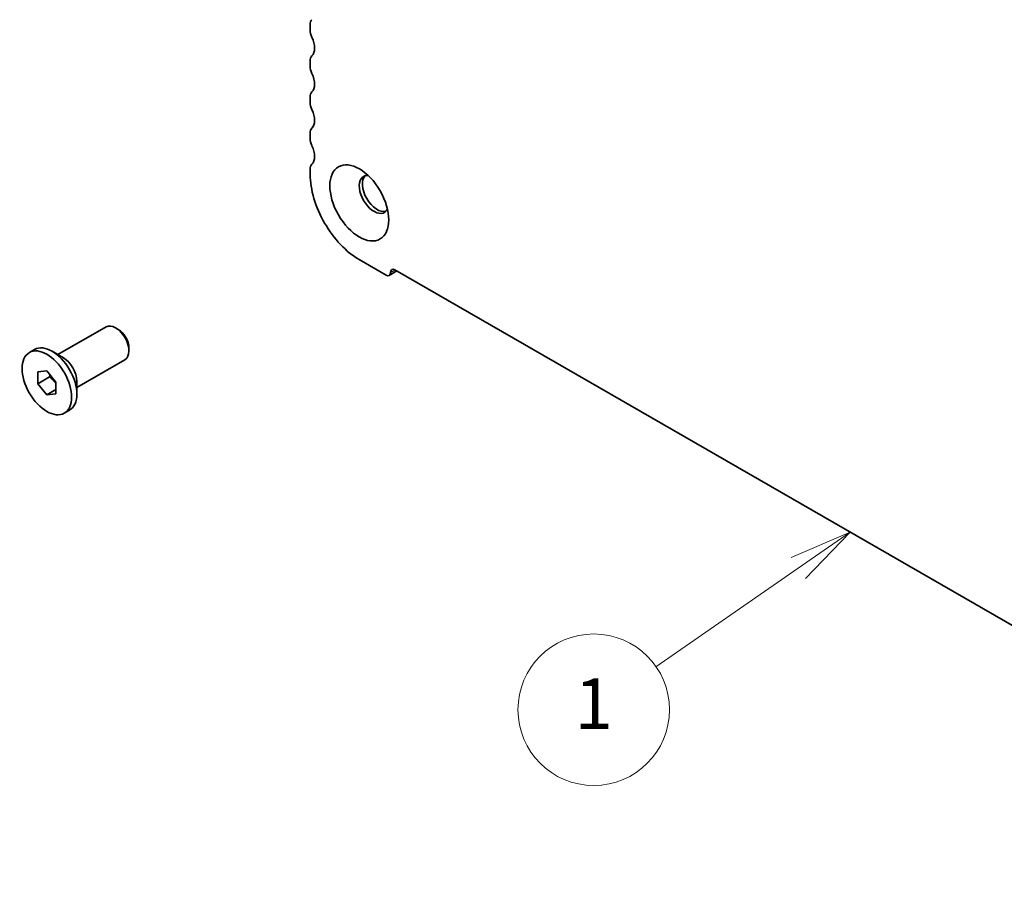
# Model space of a CAD drawing. Units: millimetres. Extents: x 29 to 4174, y 16 to 718.
# Drawn here: x 430 to 508, y 199 to 268 of the extents above; entities that cross this region are included whole.
import ezdxf

# ---------------------------------------------------------------- set-up
doc = ezdxf.new("R2010")
doc.units = ezdxf.units.MM
doc.header["$LTSCALE"] = 2
for name, color, linetype, lineweight in [('Symbol (TK)', 100, 'Continuous', 18), ('Visible (ISO)', 7, 'Continuous', 35), ('Visible Narrow (ISO)', 7, 'Continuous', 25)]:
    doc.layers.add(name, color=color, linetype=linetype, lineweight=lineweight)
doc.styles.add('Note Text (TK2)', font='txt')

# ---------------------------------------------------------------- blocks, each defined once
blk = doc.blocks.new('バルーン2')
at = {"layer": 'Symbol (TK)', "color": 100}
for p, q in [((248.039, 113.912), (245.699, 112.9)), ((245.984, 112.488), (248.039, 113.912)), ((246.269, 112.077), (248.039, 113.912)), ((245.984, 112.488), (240.341, 108.581))]:
    blk.add_line(p, q, dxfattribs=at)
at = {"layer": 'Symbol (TK)'}
blk.add_circle((237.884, 106.88), 3, dxfattribs=at)
at = {"layer": 'Symbol (TK)', "color": 7, "insert": (237.884, 106.857), "char_height": 2, "attachment_point": 5, "style": 'Note Text (TK2)'}
blk.add_mtext('1', dxfattribs=at)

msp = doc.modelspace()

# ---------------------------------------------------------------- linework, layer by layer
at = {"layer": 'Visible (ISO)'}
for p, q in [((453.3071, 267.9871), (453.3071, 267.5783)), ((453.3071, 265.1257), (453.3071, 264.7169)), ((453.3071, 262.2642), (453.3071, 261.8555)), ((453.3071, 259.4028), (453.3071, 258.9941)), ((453.3071, 256.5414), (453.3071, 256.1326)), ((457.1962, 249.3966), (459.3175, 248.175)), ((459.567, 248.1504), (460.1734, 248.4996)), ((460.0246, 248.5853), (546.2916, 198.9074)), ((433.3262, 241.8782), (437.1389, 244.0738)), ((438.1076, 243.8724), (437.8915, 243.9978)), ((431.0651, 242.0416), (431.4823, 242.2819)), ((433.7668, 241.6225), (432.8722, 242.1417)), ((438.9481, 242.4129), (438.9481, 242.1631)), ((434.8233, 239.2785), (438.636, 241.474)), ((431.7403, 240.5204), (432.4475, 240.5852)), ((431.7403, 239.5764), (431.7403, 240.5204)), ((432.4475, 240.5852), (433.1546, 239.706)), ((432.6596, 240.1058), (431.7403, 239.5764)), ((432.4475, 238.6972), (431.7403, 239.5764)), ((433.1546, 239.706), (433.1546, 238.762)), ((434.8233, 239.7878), (434.8233, 238.7535)), ((433.1546, 239.1044), (432.4475, 238.6972)), ((433.1546, 238.762), (432.4475, 238.6972)), ((433.8298, 237.2408), (434.247, 237.481))]:
    msp.add_line(p, q, dxfattribs=at)
for centre, major_axis, start_param, end_param in [((454.0142, 267.5799), (-0.499, 0.8666), 0.1438308, 0.7873319), ((454.0142, 267.1711), (0.499, -0.8666), 3.9289245, 4.5724256), ((452.6, 266.7592), (0.7485, -1.2999), 0.1438308, 1.430833), ((454.0142, 264.7185), (-0.499, 0.8666), 0.1438308, 0.7873319), ((454.0142, 264.3097), (0.499, -0.8666), 3.9289245, 4.5724256), ((452.6, 263.8978), (0.7485, -1.2999), 0.1438308, 1.430833), ((454.0142, 261.857), (-0.499, 0.8666), 0.1438308, 0.7873319), ((454.0142, 261.4483), (0.499, -0.8666), 3.9289245, 4.5724256), ((452.6, 261.0363), (0.7485, -1.2999), 0.1438308, 1.430833), ((454.0142, 258.9956), (-0.499, 0.8666), 0.1438308, 0.7873319), ((454.0142, 258.5869), (0.499, -0.8666), 3.9289245, 4.5724256), ((452.6, 258.1749), (0.7485, -1.2999), 0.1438308, 1.430833), ((454.0142, 256.1342), (-0.499, 0.8666), 0.1438308, 0.7873319), ((457.1962, 253.8931), (2.7447, -4.7662), 3.9289245, 5.4997209), ((458.3629, 254.5649), (-0.8234, 1.4299), 5.9181676, 9.7897956), ((458.6104, 254.7075), (-0.8234, 1.4299), 0.150268, 2.9913246), ((459.3175, 248.5837), (0.2495, -0.4333), 5.4997209, 7.0705172), ((460.0246, 248.1765), (-0.2495, 0.4333), 5.4997209, 7.0705172), ((437.8874, 242.7739), (-0.7485, 1.2999), 3.1415927, 6.2831853), ((438.1043, 242.8988), (-0.5955, 1.0341), 3.9289245, 5.4958534), ((432.8646, 239.8815), (-1.3823, 2.4004), 3.1415927, 6.2831853), ((433.7627, 240.3986), (0.7485, -1.2999), 0.7873319, 2.3542608)]:
    msp.add_ellipse(centre, major_axis=major_axis, ratio=0.5780931, start_param=start_param, end_param=end_param, dxfattribs=at)
for centre, major_axis in [((457.1962, 253.8931), (1.6468, -2.8597)), ((432.4475, 239.6412), (1.3823, -2.4004))]:
    msp.add_ellipse(centre, major_axis=major_axis, ratio=0.5780931, dxfattribs=at)
for points, weights in [([(432.6931, 240.2798), (432.6796, 240.1975), (432.6596, 240.1058)], [1.03958972244, 1.02330594982, 1]), ([(432.6596, 240.1058), (432.9694, 239.8614), (433.1546, 239.5986)], [1, 1.09656875174, 1.0725752364])]:
    msp.add_rational_spline(points, weights, degree=2, dxfattribs=at)
at = {"layer": 'Visible Narrow (ISO)'}
msp.add_line((459.6711, 248.3801), (460.026, 248.5845), dxfattribs=at)

# ---------------------------------------------------------------- block references
at = {"layer": 'Symbol (TK)', "xscale": 2, "yscale": 2, "zscale": 2}
msp.add_blockref('バルーン2', (0, 0), dxfattribs=at)

doc.saveas('drawing.dxf')
